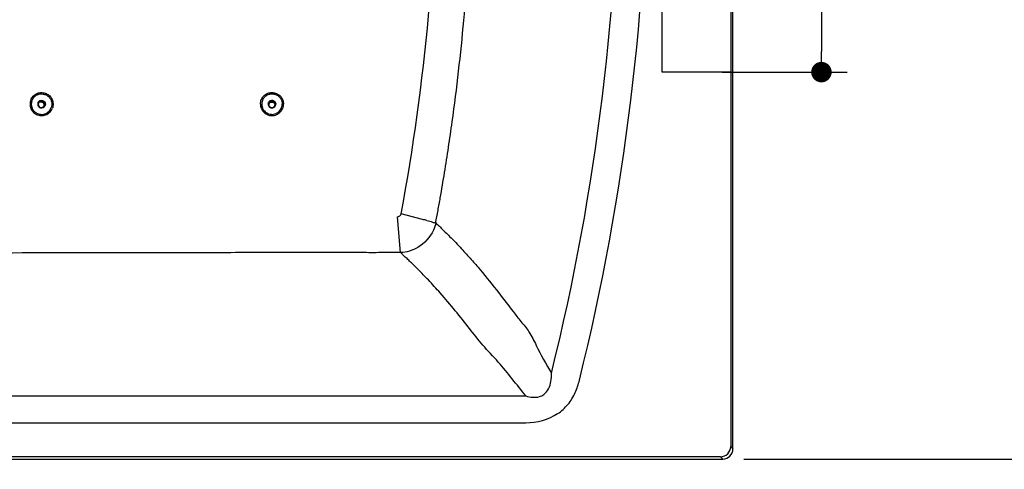
# Model space of a CAD drawing. Units: millimetres. Extents: x 72 to 14364, y -1404 to 2603.
# Drawn here: x 11225 to 11994, y 795 to 1146 of the extents above; entities that cross this region are included whole.
import ezdxf

# ---------------------------------------------------------------- set-up
doc = ezdxf.new("R2010")
doc.units = ezdxf.units.MM
doc.header["$MEASUREMENT"] = 0
doc.layers.add('Dimensions', color=7, linetype='Continuous')
doc.styles.get("Standard").update_dxf_attribs({"font": 'helr45w_0.ttf'})
doc.dimstyles.get("Standard").update_dxf_attribs({"dimscale": 20, "dimtxt": 2.5, "dimasz": 0.8, "dimexe": 1, "dimexo": 1, "dimgap": 1, "dimtad": 2, "dimtih": 1, "dimtoh": 1, "dimdec": 0, "dimzin": 0, "dimdsep": 46, "dimtxsty": 'Standard', "dimblk": 'DOT', "dimcen": 2, "dimclrd": 1, "dimclre": 1, "dimclrt": 1, "dimadec": 0, "dimazin": 0, "dimtfac": 1, "dimtdec": 0, "dimtofl": 0, "dimtmove": 0, "dimatfit": 3, "dimfxl": 1, "dimtolj": 1, "dimtzin": 0, "dimarcsym": 0})

# ---------------------------------------------------------------- blocks, each defined once
blk = doc.blocks.new('_Dot')
at = {"color": 0, "linetype": 'ByBlock', "lineweight": -2}
blk.add_line((-0.5, 0), (-1, 0), dxfattribs=at)
at = {"color": 0, "linetype": 'ByBlock', "const_width": 0.5}
blk.add_lwpolyline([(-0.25, 0, 1), (0.25, 0, 1)], format="xyb", close=True, dxfattribs=at)
blk = doc.blocks.new('*D5')
at = {"layer": 'Defpoints', "color": 0, "transparency": 16777216}
for p in [(11774.03, 1807.52), (11770.61, 803.33), (12202.11, 803.33)]:
    blk.add_point(p, dxfattribs=at)
at = {"layer": 'Dimensions', "color": 1, "lineweight": -2, "transparency": 16777216}
for p, q in [((11794.03, 1807.52), (12222.11, 1807.52)), ((12202.11, 1791.52), (12202.11, 819.33)), ((11790.61, 803.33), (12222.11, 803.33))]:
    blk.add_line(p, q, dxfattribs=at)
at = {"layer": 'Dimensions', "color": 1, "lineweight": -2, "transparency": 16777216, "xscale": 16, "yscale": 16, "zscale": 16}
for p, rotation in [((12202.11, 1807.52), 90), ((12202.11, 803.33), 270)]:
    blk.add_blockref('_Dot', p, dxfattribs=dict(at, rotation=rotation))
at = {"layer": 'Dimensions', "color": 1, "transparency": 16777216, "insert": (12305.45, 1305.33), "char_height": 50, "attachment_point": 5}
blk.add_mtext('\\A1;1000', dxfattribs=at)
blk = doc.blocks.new('*D7')
at = {"layer": 'Defpoints', "color": 0, "transparency": 16777216}
for p in [(11753.49, 1505.43), (11753.49, 1105.43), (11851.11, 1105.43)]:
    blk.add_point(p, dxfattribs=at)
at = {"layer": 'Dimensions', "color": 1, "lineweight": -2, "transparency": 16777216}
for p, q in [((11773.49, 1505.43), (11871.11, 1505.43)), ((11851.11, 1489.43), (11851.11, 1121.43)), ((11773.49, 1105.43), (11871.11, 1105.43))]:
    blk.add_line(p, q, dxfattribs=at)
at = {"layer": 'Dimensions', "color": 1, "lineweight": -2, "transparency": 16777216, "xscale": 16, "yscale": 16, "zscale": 16}
for p, rotation in [((11851.11, 1505.43), 90), ((11851.11, 1105.43), 270)]:
    blk.add_blockref('_Dot', p, dxfattribs=dict(at, rotation=rotation))
at = {"layer": 'Dimensions', "color": 1, "transparency": 16777216, "insert": (11935.4, 1392.33), "char_height": 50, "attachment_point": 5}
blk.add_mtext('\\A1;400', dxfattribs=at)

msp = doc.modelspace()

# ---------------------------------------------------------------- linework, layer by layer
at = {"color": 7, "linetype": 'Continuous'}
for p, q in [((11782.03, 811.32), (11782.03, 1799.53)), ((11780.24, 1305.43), (11780.24, 816.45)), ((11522.31, 964.47), (11519.92, 992.41)), ((11539.47, 990.46), (11522.88, 994.86)), ((10303.09, 852.6), (11620.32, 852.6)), ((10297.42, 831.63), (11620.33, 831.63)), ((11780.24, 816.45), (11780.24, 813.11)), ((11780.24, 813.11), (11782.03, 811.32)), ((10085.82, 803.33), (11774.03, 803.33)), ((11737.87, 805.11), (10297.06, 805.11)), ((11772.24, 805.12), (11737.87, 805.11)), ((11772.24, 805.12), (11774.03, 803.33))]:
    msp.add_line(p, q, dxfattribs=at)
at = {"color": 6}
msp.add_lwpolyline([(11726.74, 1505.43), (11780.24, 1505.43), (11780.24, 1105.43), (11726.74, 1105.43)], close=True, dxfattribs=at)
at = {"color": 7, "linetype": 'Continuous'}
for centre, radius, start, end in [((9885.42, 1305.43), 1807.95, 346.07657, 13.92343), ((9846.83, 1305.23), 1704.54, 349.50895, 0.00658), ((9876.53, 1305.88), 1839.22, 346.1294, 359.9859), ((11241.97, 1080.44), 9.02, 153.31883, 156.64045), ((11241.95, 1080.45), 8, 114.1143, 152.92072), ((11421.95, 1080.45), 9.01, 153.32903, 156.6648), ((11421.93, 1080.46), 7.99, 148.23366, 151.7604), ((11241.95, 1080.45), 9, 159.99859, 199.99848), ((11241.94, 1080.45), 8.99, 156.63949, 159.99548), ((11241.95, 1080.45), 9, 199.99909, 203.32932), ((11241.95, 1080.45), 8, 159.99871, 202.35129), ((11241.96, 1080.45), 8.01, 152.92289, 159.98956), ((11241.95, 1080.45), 8, 202.35209, 205.87784), ((11241.3, 1079.81), 2.5, 118.46469, 125.80236), ((11241.29, 1079.82), 2.49, 117.80844, 118.45575), ((11241.3, 1079.81), 2.5, 322.99091, 330.73555), ((11241.29, 1079.81), 2.51, 330.73201, 339.97948), ((11241.95, 1080.45), 9, 296.66268, 339.99774), ((11422, 1080.47), 9.07, 180.0749, 199.92734), ((11421.94, 1080.46), 9, 200.00497, 203.33444), ((11421.94, 1080.46), 8, 151.75926, 179.99641), ((11421.95, 1080.46), 8.01, 201.18599, 208.23769), ((11421.94, 1080.44), 3.01, 167.49552, 179.97324), ((11421.91, 1080.3), 2.51, 167.4829, 179.97321), ((11421.74, 1079.57), 2.5, 152.30505, 158.94048), ((11421.75, 1079.57), 2.49, 356.10509, 359.99577), ((11421.89, 1080.3), 2.51, 347.4829, 359.97321), ((11421.92, 1080.44), 3.01, 347.49552, 359.97324), ((11421.89, 1080.3), 3.01, 350.73405, 359.98179), ((11421.94, 1080.46), 8, 321.16623, 0.00022), ((11421.94, 1080.46), 9, 326.66552, 0.00016), ((11288.11, 33.56), 989.36, 75.07014, 75.28215), ((11772.23, 813.13), 8.01, 270.08263, 359.91425), ((11774.02, 811.34), 8.01, 270.08419, 359.91581)]:
    msp.add_arc(centre, radius, start, end, dxfattribs=at)
for points, knots in [([(11549.94, 987.68), (11549.84, 989.32), (11550.95, 992.56), (11551.89, 999.1), (11553.47, 1007.28), (11555.12, 1017.13), (11557.31, 1030.26), (11559.88, 1046.71), (11563.7, 1073.07), (11567.88, 1106.09), (11571.96, 1145.83), (11575.12, 1185.66), (11578.09, 1238.84), (11578.95, 1278.8), (11578.96, 1305.43)], [0, 0, 0, 0, 0.015438, 0.031064, 0.062321, 0.093577, 0.124833, 0.187345, 0.249857, 0.374879, 0.499901, 0.624925, 0.749951, 1, 1, 1, 1]), ([(11233.91, 1084.49), (11234.42, 1085.5), (11235.83, 1087.34), (11238.8, 1089.11), (11242.22, 1089.66), (11245.6, 1088.91), (11248.47, 1086.96), (11250.41, 1084.1), (11251.17, 1080.72), (11250.79, 1078.43), (11250.41, 1077.37)], [0, 0, 0, 0, 0.124998, 0.24999, 0.374986, 0.499988, 0.624994, 0.750001, 0.875004, 1, 1, 1, 1]), ([(11238.68, 1087.75), (11239.39, 1088.07), (11240.91, 1088.5), (11243.28, 1088.45), (11245.53, 1087.73), (11247.48, 1086.39), (11248.96, 1084.54), (11249.84, 1082.35), (11250.05, 1079.99), (11249.74, 1078.44), (11249.47, 1077.71)], [0, 0, 0, 0, 0.124993, 0.24999, 0.374992, 0.499998, 0.625003, 0.750006, 0.875002, 1, 1, 1, 1]), ([(11413.89, 1084.5), (11414.34, 1085.39), (11415.55, 1087.04), (11418.06, 1088.77), (11421, 1089.58), (11424.05, 1089.38), (11426.86, 1088.19), (11429.13, 1086.14), (11430.6, 1083.47), (11430.94, 1081.46), (11430.94, 1080.46)], [0, 0, 0, 0, 0.124993, 0.249991, 0.374994, 0.500001, 0.625007, 0.75001, 0.875007, 1, 1, 1, 1]), ([(11415.13, 1084.67), (11415.59, 1085.4), (11416.74, 1086.72), (11419, 1088.05), (11421.56, 1088.59), (11424.16, 1088.29), (11426.54, 1087.17), (11428.43, 1085.36), (11429.65, 1083.05), (11429.94, 1081.32), (11429.94, 1080.46)], [0, 0, 0, 0, 0.124994, 0.249992, 0.374996, 0.500003, 0.625009, 0.750011, 0.875006, 1, 1, 1, 1]), ([(11233.69, 1076.89), (11234.17, 1075.77), (11235.6, 1073.72), (11238.79, 1071.76), (11242.49, 1071.21), (11244.91, 1071.86), (11245.99, 1072.41)], [0, 0, 0, 0, 0.25001, 0.500018, 0.750016, 1, 1, 1, 1]), ([(11234.75, 1076.96), (11235.09, 1076.26), (11235.98, 1074.95), (11237.82, 1073.46), (11240.01, 1072.57), (11241.59, 1072.42), (11242.36, 1072.46)], [0, 0, 0, 0, 0.250005, 0.500009, 0.750009, 1, 1, 1, 1]), ([(11239.12, 1081.46), (11238.9, 1080.84), (11238.87, 1079.4), (11240.19, 1077.72), (11242.26, 1077.21), (11243.57, 1077.83), (11244.04, 1078.29)], [0, 0, 0, 0, 0.249998, 0.500013, 0.750017, 1, 1, 1, 1]), ([(11239.48, 1081.19), (11239.3, 1080.67), (11239.28, 1079.47), (11240.37, 1078.07), (11242.1, 1077.65), (11243.19, 1078.16), (11243.58, 1078.55)], [0, 0, 0, 0, 0.249998, 0.500013, 0.750017, 1, 1, 1, 1]), ([(11239.84, 1082.58), (11240.31, 1083.04), (11241.62, 1083.66), (11243.69, 1083.15), (11245.01, 1081.47), (11244.99, 1080.03), (11244.76, 1079.41)], [0, 0, 0, 0, 0.249983, 0.499987, 0.750002, 1, 1, 1, 1]), ([(11239.84, 1082.58), (11240.33, 1083.01), (11241.63, 1083.56), (11243.65, 1083), (11244.91, 1081.33), (11244.87, 1079.92), (11244.65, 1079.31)], [0, 0, 0, 0, 0.249986, 0.499991, 0.750004, 1, 1, 1, 1]), ([(11240.09, 1082.12), (11240.48, 1082.51), (11241.57, 1083.02), (11243.29, 1082.6), (11244.39, 1081.2), (11244.37, 1080), (11244.18, 1079.48)], [0, 0, 0, 0, 0.249983, 0.499987, 0.750002, 1, 1, 1, 1]), ([(11240.13, 1082.02), (11240.57, 1082.25), (11241.61, 1082.45), (11243.04, 1081.81), (11243.87, 1080.48), (11243.82, 1079.42), (11243.65, 1078.96)], [0, 0, 0, 0, 0.249989, 0.499996, 0.750009, 1, 1, 1, 1]), ([(11242.36, 1072.46), (11243.14, 1072.5), (11244.69, 1072.81), (11246.78, 1073.92), (11248.45, 1075.59), (11249.2, 1076.98), (11249.47, 1077.71)], [0, 0, 0, 0, 0.250006, 0.500004, 0.749993, 1, 1, 1, 1]), ([(11413.67, 1076.89), (11413.99, 1076.16), (11414.83, 1074.76), (11417.18, 1072.52), (11421.11, 1071.04), (11425.25, 1071.82), (11427.94, 1073.61), (11429.01, 1074.84), (11429.46, 1075.51)], [0, 0, 0, 0, 0.125565, 0.251133, 0.500007, 0.748877, 0.874441, 1, 1, 1, 1]), ([(11418.93, 1080.44), (11418.93, 1080.08), (11419.07, 1079.35), (11419.65, 1078.4), (11420.53, 1077.71), (11421.6, 1077.39), (11422.71, 1077.47), (11423.72, 1077.95), (11424.49, 1078.75), (11424.78, 1079.44), (11424.86, 1079.79)], [0, 0, 0, 0, 0.125001, 0.249992, 0.374996, 0.500003, 0.625009, 0.75001, 0.875007, 1, 1, 1, 1]), ([(11419, 1081.09), (11419.08, 1081.45), (11419.37, 1082.13), (11420.15, 1082.94), (11421.16, 1083.41), (11422.27, 1083.49), (11423.33, 1083.17), (11424.22, 1082.49), (11424.8, 1081.54), (11424.93, 1080.81), (11424.93, 1080.44)], [0, 0, 0, 0, 0.124993, 0.24999, 0.374991, 0.499997, 0.625004, 0.750008, 0.874999, 1, 1, 1, 1]), ([(11419.01, 1081.09), (11419.1, 1081.44), (11419.42, 1082.1), (11420.21, 1082.85), (11421.22, 1083.28), (11422.31, 1083.33), (11423.35, 1083), (11424.21, 1082.31), (11424.77, 1081.37), (11424.9, 1080.65), (11424.9, 1080.3)], [0, 0, 0, 0, 0.124986, 0.249983, 0.374986, 0.499993, 0.625001, 0.750006, 0.874998, 1, 1, 1, 1]), ([(11419.4, 1080.3), (11419.4, 1079.99), (11419.51, 1079.38), (11420.15, 1078.34), (11421.6, 1077.57), (11423.19, 1078), (11424.03, 1078.89), (11424.28, 1079.46), (11424.34, 1079.75)], [0, 0, 0, 0, 0.126049, 0.252088, 0.500003, 0.747914, 0.873958, 1, 1, 1, 1]), ([(11419.46, 1080.84), (11419.53, 1081.13), (11419.77, 1081.71), (11420.61, 1082.59), (11422.2, 1083.02), (11423.65, 1082.26), (11424.29, 1081.21), (11424.4, 1080.6), (11424.4, 1080.3)], [0, 0, 0, 0, 0.126042, 0.252086, 0.499997, 0.747912, 0.873951, 1, 1, 1, 1]), ([(11419.52, 1080.73), (11419.78, 1081.21), (11420.64, 1082.03), (11422.38, 1082.18), (11423.86, 1081.23), (11424.24, 1080.11), (11424.24, 1079.57)], [0, 0, 0, 0, 0.249991, 0.500001, 0.750011, 1, 1, 1, 1]), ([(11414.89, 1076.67), (11415.5, 1075.53), (11417.34, 1073.51), (11421.17, 1072.17), (11425.18, 1072.78), (11427.35, 1074.43), (11428.17, 1075.44)], [0, 0, 0, 0, 0.249998, 0.500007, 0.750011, 1, 1, 1, 1]), ([(11543.01, 989.53), (11544.43, 989.15), (11546.76, 988.72), (11549.02, 987.65), (11549.94, 987.68)], [0, 0, 0, 0, 0.614765, 1, 1, 1, 1]), ([(11549.94, 987.69), (11549.96, 987.12), (11552.08, 986), (11555.06, 982.38), (11561.88, 976.28), (11569.53, 968.1), (11577.52, 959.36), (11587.33, 947.99), (11598.22, 934.38), (11608.46, 920.68), (11616.41, 910.63), (11623.41, 902.49), (11630.03, 888.17), (11635.89, 877.43), (11640.19, 870.41)], [0, 0, 0, 0, 0.011631, 0.039302, 0.100852, 0.191229, 0.267125, 0.339165, 0.494182, 0.618549, 0.683964, 0.752903, 0.833891, 1, 1, 1, 1]), ([(11522.31, 964.47), (11517.27, 964.77), (11507.16, 964.36), (11486.97, 964.57), (11451.62, 964.45), (11401.12, 964.49), (11340.53, 964.41), (11259.73, 964.29), (11158.75, 964.06), (10997.17, 963.65), (10795.2, 962.93), (10633.63, 962.72), (10552.84, 962.25)], [0, 0, 0, 0, 0.015625, 0.031251, 0.062503, 0.125008, 0.187512, 0.250015, 0.375017, 0.500017, 0.75001, 1, 1, 1, 1]), ([(11620.32, 852.6), (11613.06, 861.36), (11602.71, 875.34), (11586.68, 891.7), (11576.04, 905.53), (11565.16, 919.28), (11554.4, 931.94), (11545.15, 942.07), (11537.86, 949.61), (11532.74, 954.73), (11528.82, 958.44), (11526.32, 960.96), (11524.03, 962.67), (11523.05, 964.33), (11522.35, 964.47)], [0, 0, 0, 0, 0.229332, 0.349792, 0.460719, 0.580657, 0.703275, 0.795291, 0.857017, 0.914728, 0.940981, 0.966095, 0.9856, 1, 1, 1, 1]), ([(11620.32, 852.6), (11623.73, 851.63), (11628.83, 850.87), (11633.23, 852.98), (11634.21, 853.71)], [0, 0, 0, 0, 0.743617, 1, 1, 1, 1]), ([(11644.98, 838.96), (11646.71, 839.47), (11649.48, 842.1), (11654.49, 847.19), (11657.29, 851.99), (11658.79, 855.27)], [0, 0, 0, 0, 0.250053, 0.500236, 1, 1, 1, 1])]:
    msp.add_open_spline(points, degree=3, knots=knots, dxfattribs=at)
for points in [[(11239.12, 1081.46), (11239.27, 1081.88), (11239.53, 1082.27), (11239.84, 1082.58)], [(11239.48, 1081.19), (11239.61, 1081.54), (11239.82, 1081.86), (11240.09, 1082.12)], [(11243.58, 1078.55), (11243.85, 1078.8), (11244.06, 1079.13), (11244.18, 1079.48)], [(11244.04, 1078.29), (11244.36, 1078.6), (11244.61, 1078.99), (11244.76, 1079.41)], [(11244.04, 1078.3), (11244.3, 1078.59), (11244.52, 1078.94), (11244.65, 1079.31)], [(11412.94, 1080.46), (11412.94, 1081.67), (11413.19, 1082.91), (11413.67, 1084.02)], [(11413.94, 1080.46), (11413.94, 1079.48), (11414.12, 1078.48), (11414.48, 1077.57)], [(11519.92, 992.41), (11521.2, 992.41), (11522.64, 993.61), (11522.88, 994.87)], [(11549.94, 987.69), (11549.5, 985.76), (11548.84, 983.88), (11548.02, 982.08)], [(11548.02, 982.08), (11545.49, 976.59), (11541.1, 971.67), (11535.9, 968.6)], [(11535.9, 968.6), (11531.83, 966.19), (11527.05, 964.69), (11522.32, 964.47)], [(11639.84, 863.94), (11640.19, 866.07), (11640.27, 868.25), (11640.19, 870.41)], [(11634.21, 853.71), (11637.33, 856.04), (11639.22, 860.1), (11639.84, 863.94)], [(11658.79, 855.27), (11660.21, 858.38), (11661.3, 861.65), (11662.12, 864.96)], [(11620.33, 831.63), (11628.9, 831.64), (11638.02, 833.96), (11644.98, 838.96)]]:
    msp.add_open_spline(points, degree=3, dxfattribs=at)

# ---------------------------------------------------------------- dimensions: what is measured, and where the dimension line sits
at = {"layer": 'Dimensions'}
dim = msp.add_linear_dim(base=(12202.11, 803.33), p1=(11774.03, 1807.52), p2=(11770.61, 803.33), angle=90, text='1000', dimstyle='Standard', dxfattribs=at)
dim.commit()
dim.dimension.update_dxf_attribs({"geometry": '*D5', "text_midpoint": (12202.11, 1305.33), "dimtype": 160})
dim = msp.add_linear_dim(base=(11851.11, 1105.43), p1=(11753.49, 1505.43), p2=(11753.49, 1105.43), angle=90, dimstyle='Standard', dxfattribs=at)
dim.commit()
dim.dimension.update_dxf_attribs({"geometry": '*D7', "text_midpoint": (11851.11, 1392.33), "dimtype": 160})

doc.saveas('drawing.dxf')
